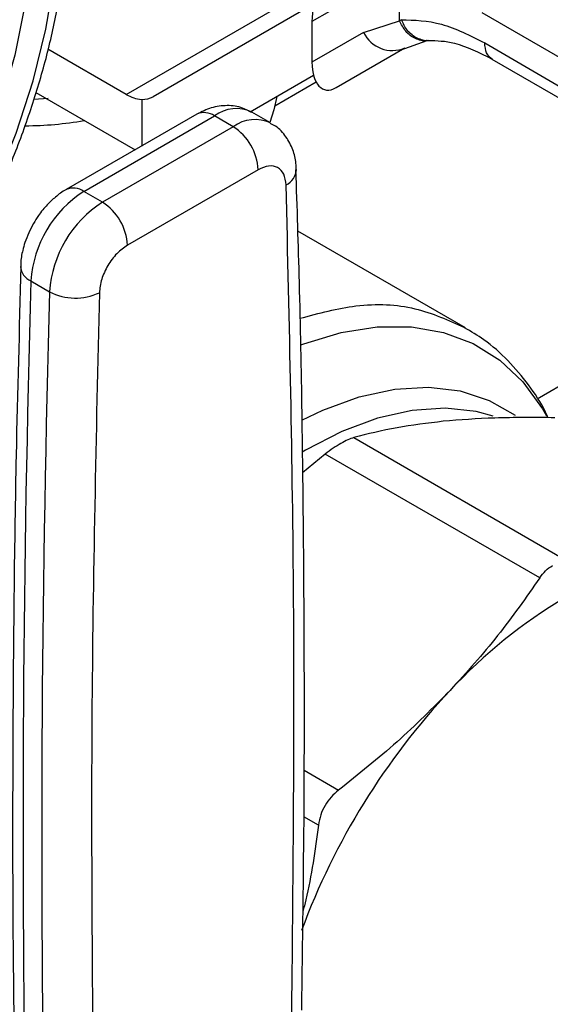
# Model space of a CAD drawing. Extents: x 0.4 to 10.6, y 0.4 to 8.1.
# Drawn here: x 3.7 to 3.8, y 5.1 to 5.2 of the extents above; entities that cross this region are included whole.
import ezdxf

# ---------------------------------------------------------------- set-up
doc = ezdxf.new("R2010")
doc.units = 0
doc.linetypes.add('SLD-SOLID', pattern=[0])
doc.layers.get('0').update_dxf_attribs({"linetype": 'CONTINUOUS'})

msp = doc.modelspace()

# ---------------------------------------------------------------- linework, layer by layer
at = {"color": 8, "linetype": 'SLD-SOLID'}
for p, q in [((3.739907105435475, 5.239193554428711), (3.761917770260599, 5.251900040767168)), ((3.816139505488046, 5.222596437597797), (3.785868065403537, 5.205121107209876)), ((3.75978437863423, 5.163624523697123), (3.763651745097297, 5.161391940559863)), ((3.761391803567579, 5.157477607019842), (3.759780977263552, 5.158407517251463))]:
    msp.add_line(p, q, dxfattribs=at)
at = {"color": 7, "linetype": 'SLD-SOLID'}
for p, q in [((3.770445692483412, 5.247432085651725), (3.770445688023135, 5.251155973401648)), ((3.760914529003696, 5.249327284196085), (3.742918102842973, 5.238934944705164)), ((3.764596017408349, 5.24959575797146), (3.760674602881573, 5.247331271085288)), ((3.827334988291143, 5.220628967168945), (3.779700670386004, 5.248329622453552)), ((3.760674602881573, 5.247331271085288), (3.760674602881614, 5.242784959705582)), ((3.766444672898186, 5.246116983850976), (3.770445692483412, 5.247432085651725)), ((3.77066428721829, 5.247547902567485), (3.770445692483463, 5.247432085651758)), ((3.766444672898074, 5.246116983850915), (3.760674602881614, 5.242784959705582)), ((3.770535628467802, 5.244156157765524), (3.773556178031535, 5.245204405895156)), ((3.773557225074214, 5.245204179307424), (3.773720902527484, 5.245220875972844)), ((3.779987896426366, 5.244947865069956), (3.827334988291382, 5.217414239563102)), ((3.739907105435475, 5.239193554428711), (3.731154582903687, 5.244246278135903)), ((3.76336790410911, 5.23994636702831), (3.77106708158334, 5.244391007576803)), ((3.76336790410911, 5.23994636702831), (3.771061494922553, 5.244389160665572)), ((3.780796479101669, 5.243149371568365), (3.828149883237687, 5.215612075303767)), ((3.753753180796103, 5.237235798104804), (3.760844361516743, 5.241330719884374)), ((3.753754608462286, 5.23723506003089), (3.760845005953737, 5.241328259376506)), ((3.756530574363304, 5.237924759051988), (3.761131552836197, 5.240580847387958)), ((3.729814479365604, 5.239394130131124), (3.740902294394365, 5.232993270761143)), ((3.729571781114795, 5.238665473597582), (3.731168374499299, 5.238756252507703)), ((3.741636789801519, 5.238628150495033), (3.741636789798888, 5.233417285932758)), ((3.756053393634657, 5.235997498141513), (3.753965479910681, 5.237202825078259)), ((3.747814405029894, 5.236983547295609), (3.733192817622169, 5.228542684553945)), ((3.73516116158451, 5.228347770969584), (3.749782748991774, 5.236788633710982)), ((3.751870662715658, 5.235583306774184), (3.749782748991774, 5.236788633710982)), ((3.751870662715658, 5.235583306774184), (3.737249075308443, 5.227142444032813)), ((3.754654547680959, 5.230761476726168), (3.740032960273329, 5.222320613844396)), ((3.737249075308443, 5.227142444032813), (3.73516116158451, 5.228347770969584)), ((3.777826200096339, 5.213101688516162), (3.759093304873295, 5.223915958740212)), ((3.729248702669369, 5.218331312992651), (3.731336616393345, 5.217125986055888)), ((3.765348201753667, 5.200808186372027), (3.789326599454629, 5.18696575202376)), ((3.762152161792179, 5.198963151774856), (3.75960906730289, 5.196857496026936)), ((3.786130559493142, 5.185120717426589), (3.762152161792179, 5.198963151774856))]:
    msp.add_line(p, q, dxfattribs=at)
at = {"color": 7, "linetype": 'SLD-SOLID', "flags": 128}
for points in [[(3.690726493495363, 5.187983915510258), (3.695237143270428, 5.190870267435169), (3.699694909801007, 5.194287597995267), (3.704047529850303, 5.19819584211423), (3.708243972927878, 5.202549179203105), (3.712235039575491, 5.207296570364817), (3.715973938185765, 5.212382356778579), (3.719416833591004, 5.217746912248668), (3.722523360990448, 5.223327342267054), (3.725257099190666, 5.229058221394011), (3.727585997610741, 5.234872360311566), (3.729482752046029, 5.240701593556829), (3.730925124784995, 5.246477578699719), (3.73189620532605, 5.252132597595468), (3.732384608637716, 5.257600350317956), (3.732384608637716, 5.262816732465727), (3.731896205326049, 5.267720586727484), (3.730925124784995, 5.27225441989564), (3.729482752046029, 5.276365076921625), (3.727585997610741, 5.280004364110217), (3.725257099190666, 5.283129614146563), (3.722523360990448, 5.28570418633143), (3.719416833591003, 5.287697896159903), (3.715973938185765, 5.289087369207112), (3.712235039575491, 5.289856315171983), (3.708243972927878, 5.289995718866134), (3.704047529850303, 5.289503945908708), (3.699694909801007, 5.288386761887998), (3.695237143270427, 5.286657264765197), (3.690726493495363, 5.284335731312775), (3.686215843720297, 5.281449379387865), (3.681758077189718, 5.278032048827765), (3.677405457140421, 5.274123804708803), (3.673209014062846, 5.269770467619928), (3.669217947415234, 5.265023076458216), (3.665479048804959, 5.259937290044454), (3.662036153399721, 5.254572734574365), (3.658929626000276, 5.248992304555979), (3.656195887800058, 5.243261425429022), (3.653866989379984, 5.237447286511467), (3.651970234944696, 5.231618053266204), (3.65052786220573, 5.225842068123314), (3.649556781664675, 5.220187049227565), (3.649068378353009, 5.214719296505077), (3.649068378353009, 5.209502914357304), (3.649556781664675, 5.204599060095551), (3.65052786220573, 5.200065226927393), (3.651970234944696, 5.195954569901408), (3.653866989379984, 5.192315282712817), (3.656195887800059, 5.18919003267647), (3.658929626000277, 5.186615460491603), (3.662036153399722, 5.18462175066313), (3.66547904880496, 5.183232277615921), (3.669217947415234, 5.18246333165105), (3.673209014062848, 5.182323927956899), (3.677405457140422, 5.182815700914325), (3.681758077189719, 5.183932884935035), (3.686215843720297, 5.185662382057836), (3.690726493495363, 5.187983915510258)], [(3.756757945794303, 5.238968849767911), (3.756408169423209, 5.237455587221467), (3.755964780329198, 5.236048653513882)]]:
    msp.add_lwpolyline(points, dxfattribs=at)
at = {"color": 8, "linetype": 'SLD-SOLID', "flags": 128}
for points in [[(3.670978978439961, 5.263093455023509), (3.671732961172216, 5.264033449683155), (3.675690660065859, 5.26856519894175), (3.679844374042599, 5.272674494572674), (3.684139953088462, 5.276307765623018), (3.688521397761345, 5.279417646848273), (3.69293158922938, 5.281963596190715), (3.697313033902264, 5.283912423307136), (3.701608612948127, 5.285238722255729), (3.705762326924867, 5.285925202701385), (3.709720025818509, 5.285962915321659), (3.713430114971456, 5.285351368474871), (3.716844227697748, 5.28409853460941), (3.719917855816785, 5.282220746330676), (3.722610929885526, 5.279742483480586), (3.724888341564961, 5.276696054005407), (3.726720401310996, 5.273121172772263), (3.728083225423066, 5.269064443825101), (3.728959047404701, 5.264578752829719), (3.729336449576971, 5.259722577628217), (3.7292105119254, 5.254559225890914), (3.728582876239872, 5.249156009804031), (3.727461724711393, 5.243583368552417), (3.725861673264719, 5.237913950037043), (3.723803581017418, 5.232221663798512), (3.721314278349381, 5.226580717493177), (3.718426217127785, 5.221064649482842), (3.715177047647372, 5.21574537014976), (3.711609127801283, 5.210692224434828), (3.707768970881145, 5.205971087820229), (3.703706639205172, 5.201643507541784), (3.699475091479298, 5.197765900226605), (3.695129492399447, 5.194388816416077), (3.690726493495363, 5.191556281562258), (3.690726493495363, 5.191556281562258)], [(3.759425833691377, 5.211178629465997), (3.759775967713629, 5.211310251173865), (3.763943020183912, 5.212566277904869), (3.767969432768221, 5.213200086182639), (3.771802715020917, 5.213203413346992), (3.775392894245586, 5.21257621602325), (3.778693166965562, 5.211326670687705), (3.781660509078825, 5.209471067074737), (3.784256236742963, 5.20703359581522), (3.786446510678219, 5.204046033074658), (3.786905741461943, 5.203256412423841)], [(3.759533771947276, 5.202763088093419), (3.761891224645324, 5.203888412151165), (3.765965462978193, 5.205378236934504), (3.769919998997693, 5.206238146759256), (3.773697166663819, 5.20645560220383), (3.777241886366558, 5.206027432278176), (3.780502468110631, 5.204959880663965), (3.783384796824818, 5.203302206395631)], [(3.78093208530335, 5.203204400707226), (3.779044450170201, 5.203714521604666), (3.77556544043621, 5.204102429495208), (3.771861665865026, 5.203858863780367), (3.767987135830071, 5.202987376196725), (3.763998349703938, 5.201500674995673), (3.759953472970309, 5.199420439628479), (3.759567139579321, 5.199192206536106)]]:
    msp.add_lwpolyline(points, dxfattribs=at)
at = {"color": 7, "linetype": 'SLD-SOLID'}
for centre, radius, start, end in [((3.769660700534178, 5.247678265098801), 0.003574973131533749, 205.8951289211401, 293.0686360083562), ((3.741959403965831, 5.242543520289243), 0.003928638507731394, 238.5070032670079, 265.2896485336703), ((3.728468169216431, 5.274550454149384), 0.03886209010430918, 270.2191572872693, 279.9937286718365), ((3.748610389801556, 5.23048643386057), 0.006050412628239961, 2.605478485666037, 57.39452165995463), ((3.742138396133521, 5.217476072283624), 0.01291803523258186, 122.6915201719474, 176.2039466723575), ((3.744226309894366, 5.21627074532512), 0.01291803527080867, 122.6915202576664, 176.2039465869636), ((3.733988802374828, 5.222045571104469), 0.00605041265116301, 2.605479277536181, 57.39452157944569), ((5.867044827887856, 5.156918856911876), 2.138678040931138, 178.3545170359123, 180.891827571269), ((5.869132720228678, 5.155713530115762), 2.138678019552763, 178.354517023229, 180.8918275839782), ((3.734228155781, 5.222649790700281), 0.006234855072877276, 242.3693456827806, 295.4033651355964), ((3.818456860347516, 5.133221212400559), 0.05777731852723655, 120.6956468019105, 137.1103286379104), ((3.834625315075824, 5.117763943284735), 0.08014407600627804, 136.8808848327759, 159.6079815996668)]:
    msp.add_arc(centre, radius, start, end, dxfattribs=at)
at = {"color": 8, "linetype": 'SLD-SOLID'}
for centre, radius, start, end in [((3.748629520430054, 5.235178864705693), 0.001980225332116994, 54.3824224231141, 114.3071191450935), ((3.752212559043831, 5.233577930826946), 0.004026486048484591, 64.19258843331424, 127.1178699945828), ((3.75431309475016, 5.23224360328295), 0.004137522646768116, 65.10391824164465, 126.1791992439298), ((3.756900790718981, 5.230909821564197), 0.002038771226538475, 295.6922240252297, 356.6992646228939), ((3.734012490463682, 5.226783815242774), 0.001940464598813061, 53.7040114584324, 114.9936924780618), ((3.729940685777736, 5.220044068998085), 0.001847261150032018, 182.936016204014, 248.0004381666245)]:
    msp.add_arc(centre, radius, start, end, dxfattribs=at)
at = {"color": 7, "linetype": 'SLD-SOLID'}
for centre, major_axis, ratio, start_param, end_param in [((3.763461642391484, 5.249093103746199), (0.00136387290230422, 0.004824680974630624), 0.5037685553749335, 0.4777187234687871, 2.082155034318477), ((3.763461642391475, 5.244546792366581), (0.001363872902303776, 0.004824680974630624), 0.5037685553750307, 2.082155034344563, 3.619311377157679), ((3.739824739513355, 5.243968097002671), (-0.003172993783111532, 0.004984848314065536), 0.6041564182338065, 2.757187557344276, 3.115507133598338)]:
    msp.add_ellipse(centre, major_axis=major_axis, ratio=ratio, start_param=start_param, end_param=end_param, dxfattribs=at)
for points, knots in [([(3.690001477543322, 5.186381458687615), (3.69079761130447, 5.186856024922145), (3.69309720686011, 5.18822678754652), (3.696864063967447, 5.19087808767398), (3.701239158501375, 5.194459881788547), (3.70547933929839, 5.198473972151169), (3.709545356507757, 5.202869806724555), (3.713399277400374, 5.207605381032699), (3.717005125231122, 5.212633124958151), (3.720328933968622, 5.217904033233241), (3.723338988624064, 5.223366915516148), (3.726006068400988, 5.228969027238309), (3.728303793260701, 5.234656622874621), (3.730208823608419, 5.240375588741364), (3.731700940709804, 5.246072022224116), (3.732762982153847, 5.25169252535802), (3.733380771118861, 5.257184505568706), (3.733543003070634, 5.262496206422332), (3.733241329422317, 5.267576237898592), (3.73247082554696, 5.272371858541872), (3.731232420281086, 5.276829993413626), (3.729532755979675, 5.280893143340374), (3.727396928148742, 5.28451863003704), (3.724832954971249, 5.287621717124442), (3.722443188065399, 5.289857755406148), (3.720798277299299, 5.290842550703827), (3.720258467156595, 5.291165730842914)], [0, 0, 0, 0, 0.02312326859992637, 0.06679049212483959, 0.1104218085156248, 0.1540051468474484, 0.1975387210673075, 0.2410293335989109, 0.2844881569519589, 0.3279284596792397, 0.3713644894595284, 0.414809310290319, 0.4582746628255575, 0.50177565870861, 0.5453271440389126, 0.5889428082637811, 0.6326332842307217, 0.6764024518685962, 0.7202408434530982, 0.7641085658347608, 0.8079071067521443, 0.851498334928689, 0.8947068517317646, 0.9373751790074781, 0.9794484210004089, 1, 1, 1, 1]), ([(3.770664287218334, 5.24754790256751), (3.772139955451642, 5.24750693985428), (3.775091491092704, 5.247425008898984), (3.778355687890701, 5.245773616825844), (3.779987896426366, 5.244947865069956)], [0, 0, 0, 0, 0.4999662591830044, 1, 1, 1, 1]), ([(3.773720821250401, 5.245220863792505), (3.77465301024141, 5.245204285163406), (3.776737633876517, 5.245167210919462), (3.779355540676689, 5.243865381832843), (3.780802788247295, 5.24314569655496)], [0, 0, 0, 0, 0.4471737609180277, 1, 1, 1, 1]), ([(3.753918425558364, 5.237150369991968), (3.753592054088671, 5.23734242145707), (3.752757010560152, 5.237833798148873), (3.751162166135635, 5.238010272482578), (3.749405642939531, 5.237776626231939), (3.748339790119768, 5.237242810834385), (3.747816822582259, 5.236980890878114)], [0, 0, 0, 0, 0.1752427522198764, 0.4483704605026246, 0.729339420472197, 1, 1, 1, 1]), ([(3.758901307597235, 5.230789220559173), (3.75890208503605, 5.231018611308919), (3.758904667477864, 5.23178058543775), (3.758573989526385, 5.233047091182295), (3.757817888447835, 5.23448111309427), (3.756920417654463, 5.235516263991999), (3.756212819493066, 5.235847806029473), (3.756016489716372, 5.235939795491476)], [0, 0, 0, 0, 0.1094532799139853, 0.3635742404717093, 0.6252986221665432, 0.896035572376692, 0.9999999999999999, 0.9999999999999999, 0.9999999999999999, 0.9999999999999999]), ([(3.75778467310783, 5.229072611720788), (3.757726231748976, 5.229500709753764), (3.757609350151415, 5.23035689761434), (3.756880529232211, 5.231087719570655), (3.755859531240878, 5.231301008111329), (3.755056209322423, 5.230941320724869), (3.754654547680959, 5.230761476726168)], [0, 0, 0, 0, 0.2500032375893527, 0.5000016833544114, 0.7500004170444433, 0.9999999999999999, 0.9999999999999999, 0.9999999999999999, 0.9999999999999999]), ([(3.759521363197922, 5.136781236430781), (3.759631781638829, 5.144318831565193), (3.759887680129848, 5.161787464566827), (3.759781833849245, 5.188902489412556), (3.759469176724465, 5.212701330531416), (3.759021072830259, 5.226565387302021), (3.758885358628024, 5.230764300609184)], [0, 0, 0, 0, 0.2376460180129382, 0.5507527266906521, 0.8639395102517381, 1, 1, 1, 1]), ([(3.733195235171897, 5.228540028135328), (3.733185841201697, 5.228535959198184), (3.732745533128474, 5.228345242617627), (3.732034333761717, 5.227755850525244), (3.730996202471836, 5.226809183946314), (3.730175189836276, 5.225802019210475), (3.729720390906347, 5.225062096321672), (3.729536773507148, 5.224763364931799)], [0, 0, 0, 0, 0.006052972057897391, 0.2837109770756948, 0.5217660351154537, 0.8069211005953253, 1, 1, 1, 1]), ([(3.729536773507148, 5.224763364931799), (3.729179496351104, 5.224060236712489), (3.72868052605425, 5.223078253704672), (3.728276859257476, 5.221559358176151), (3.728093249505557, 5.220655662361224), (3.728115775582525, 5.220060637312778), (3.728120044431327, 5.219947875913221)], [0, 0, 0, 0, 0.452999202665264, 0.6326549089564449, 0.9303855414253259, 1, 1, 1, 1]), ([(3.740032960273329, 5.222320613844396), (3.739631292759162, 5.22203670389484), (3.738827965419482, 5.221468889430288), (3.737806965842277, 5.220076771402788), (3.737078153056093, 5.218504476967673), (3.736961274315919, 5.217513348275), (3.736902834846554, 5.217017783086795)], [0, 0, 0, 0, 0.2500032323034819, 0.5000016790863432, 0.7500004148425454, 1, 1, 1, 1]), ([(3.728138494078413, 5.219965244623333), (3.727939997309236, 5.212917874065035), (3.72745976059581, 5.195867691892091), (3.727193974655718, 5.169083737101228), (3.727175482355195, 5.144554097969347), (3.727438057398196, 5.130036617056713), (3.727524369890376, 5.125264495748393)], [0, 0, 0, 0, 0.2205395522811406, 0.5335663154969031, 0.8466760081772549, 1, 1, 1, 1]), ([(3.736902834846554, 5.217017783086795), (3.73653652525019, 5.201112834624921), (3.735803906087769, 5.169302939017101), (3.736122022071273, 5.138090369431811), (3.736281080056445, 5.122484085284775)], [0, 0, 0, 0, 0.5000000206842365, 1, 1, 1, 1]), ([(3.787073297579739, 5.203029352713751), (3.786979200021702, 5.203239910002202), (3.786382842349256, 5.204574349036295), (3.784914385069064, 5.206755968176054), (3.782628045317774, 5.209488255952205), (3.780217222161919, 5.211645530600227), (3.778456586720956, 5.212665059930359), (3.777717924778157, 5.213092796131854)], [0, 0, 0, 0, 0.04751141938015489, 0.3011108903074866, 0.5559626404883594, 0.8137073178122323, 1, 1, 1, 1]), ([(3.787827016149374, 5.203032896171326), (3.785541195398062, 5.203053516470272), (3.781115185450971, 5.203093443331634), (3.777231367461198, 5.202783118419793), (3.77535335421689, 5.202633061363563)], [0, 0, 0, 0, 0.5164517880974846, 1, 1, 1, 1]), ([(3.77535335421689, 5.202633061363563), (3.773581377500705, 5.202421886178988), (3.769916565082716, 5.201985132449814), (3.76690410472227, 5.201209033188363), (3.765348201753667, 5.200808186372027)], [0, 0, 0, 0, 0.4835108906220233, 1, 1, 1, 1]), ([(3.765348201753679, 5.20080818637207), (3.765136618660842, 5.200738231593403), (3.764717496760783, 5.200599659180266), (3.764179456413216, 5.200304749434197), (3.763913032129602, 5.200158717415999)], [0, 0, 0, 0, 0.5048247128310854, 1, 1, 1, 1]), ([(3.763913032129603, 5.200158717415999), (3.76363237147867, 5.199988942239139), (3.763065925874785, 5.19964629213033), (3.762458581250201, 5.199192234424887), (3.762152161792141, 5.19896315177494)], [0, 0, 0, 0, 0.4954767924893039, 1, 1, 1, 1]), ([(3.786130559493103, 5.185120717426673), (3.786342061225783, 5.185404654369919), (3.786761209435697, 5.185967352651316), (3.78729920535565, 5.186326422496911), (3.787565729117181, 5.186504306087385)], [0, 0, 0, 0, 0.5045989167454196, 1, 1, 1, 1]), ([(3.786130559493162, 5.185120717426642), (3.784619680174482, 5.182944373442562), (3.781610320499504, 5.178609545542283), (3.777948682439009, 5.174560159494765), (3.776125406626832, 5.172543808475734)], [0, 0, 0, 0, 0.5020600665456528, 1, 1, 1, 1]), ([(3.776125406626832, 5.172543808475734), (3.774189327350572, 5.170591806036541), (3.770302125578983, 5.166672634217075), (3.76587425219737, 5.163156708588733), (3.763651747714974, 5.16139194257234)], [0, 0, 0, 0, 0.4980650323866392, 1, 1, 1, 1]), ([(3.763651745097331, 5.16139194055985), (3.763359071731605, 5.161140225099873), (3.762776659775862, 5.160639318251134), (3.762106250555246, 5.159676004081674), (3.761606488278343, 5.158613417177326), (3.761463600729129, 5.157857456823803), (3.761391803567669, 5.157477607019826)], [0, 0, 0, 0, 0.2510752288592496, 0.4996328064097159, 0.7485789042823543, 1, 1, 1, 1]), ([(3.761391803133546, 5.15747760374631), (3.761011623824349, 5.154653283031926), (3.76056966640318, 5.151370017821835), (3.759766034694292, 5.148242360859461), (3.759653700683552, 5.147805167743618)], [0, 0, 0, 0, 0.8602170503022281, 0.9999999999999999, 0.9999999999999999, 0.9999999999999999, 0.9999999999999999])]:
    msp.add_open_spline(points, degree=3, knots=knots, dxfattribs=at)
at = {"color": 8, "linetype": 'SLD-SOLID'}
for points, knots in [([(3.773551956223949, 5.245229780297512), (3.773513512597369, 5.245216521576259), (3.773284216563414, 5.245137440270217), (3.772825650721046, 5.245226064549446), (3.772225270659344, 5.245403173750937), (3.771658183223888, 5.24576062557997), (3.770997812261752, 5.246371151799344), (3.770663309077124, 5.247013914337781), (3.770445686726434, 5.24743208522816)], [0, 0, 0, 0, 0.03299785802796252, 0.1968148857982276, 0.3639921274272974, 0.5311693669537928, 0.6949863883878705, 1, 1, 1, 1]), ([(3.773707348688951, 5.245223005440995), (3.773703273177662, 5.245221758379289), (3.773497498718279, 5.245158793654099), (3.773057791133442, 5.245261503101408), (3.772437365508497, 5.245442347789608), (3.771857726087668, 5.245818095741749), (3.77119281570184, 5.246453111602198), (3.770872499562908, 5.24711661248721), (3.770664287102196, 5.247547902500924)], [0, 0, 0, 0, 0.003413117087757648, 0.1723298682990694, 0.3448402594764597, 0.5173506562459212, 0.686267423617909, 1, 1, 1, 1]), ([(3.780803583147261, 5.243146763261666), (3.780570049813265, 5.243343536469397), (3.780101948341232, 5.243737954801975), (3.780025969718432, 5.244543967712369), (3.779987896426324, 5.244947865069932)], [0, 0, 0, 0, 0.4988946797823515, 1, 1, 1, 1]), ([(3.759332291526406, 5.214153795374631), (3.761445889454901, 5.214716231692808), (3.765974486016033, 5.21592130818442), (3.772285113987745, 5.215597932888644), (3.775946174722123, 5.213928019956279), (3.777743572663501, 5.213108176122841)], [0, 0, 0, 0, 0.3082067799310476, 0.6603640857591582, 1, 1, 1, 1])]:
    msp.add_open_spline(points, degree=3, knots=knots, dxfattribs=at)
at = {"color": 7, "linetype": 'SLD-SOLID'}
msp.add_open_spline([(3.758406420519935, 5.135256377483835), (3.758565482111027, 5.151046374615882), (3.758883605293208, 5.182626368879976), (3.75815098383629, 5.213590530773851), (3.75778467310783, 5.229072611720788)], degree=3, dxfattribs=at)

doc.saveas('drawing.dxf')
